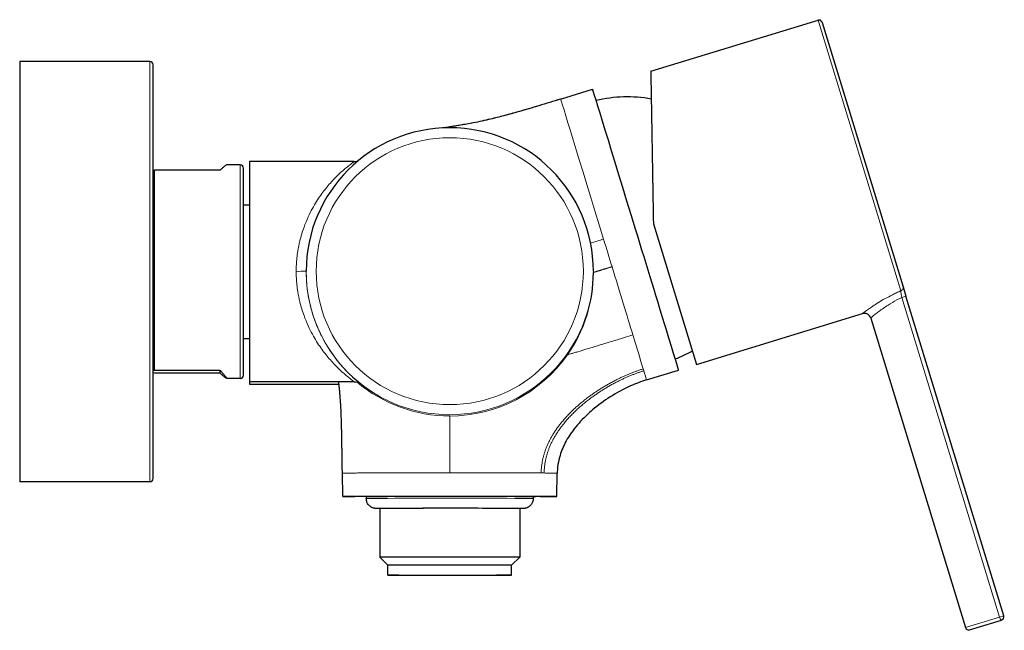
# Model space of a CAD drawing. Units: millimetres. Extents: x -74 to 651, y 148 to 499.
# Drawn here: x 503 to 651, y 407 to 499 of the extents above; entities that cross this region are included whole.
import ezdxf

# ---------------------------------------------------------------- set-up
doc = ezdxf.new("R2010")
doc.units = ezdxf.units.MM
doc.layers.get('0').update_dxf_attribs({"color": 106, "lineweight": 0})

# ---------------------------------------------------------------- blocks, each defined once
blk = doc.blocks.new('c', base_point=(183.71, 150.89))
at = {"color": 0, "linetype": 'Continuous', "lineweight": 30}
for p, q in [((597.63, 491.08), (622.68, 498.74)), ((623.3, 498.41), (635.42, 458.76)), ((503.14, 492.55), (503.14, 436.68)), ((522.64, 492.55), (503.14, 492.55)), ((523.14, 437.07), (523.14, 492.05)), ((584.14, 486.91), (588.93, 488.38)), ((523.34, 476.26), (523.14, 476.23)), ((523.34, 446.28), (523.34, 476.26)), ((533.14, 476.26), (523.34, 476.26)), ((536.14, 477.05), (534.13, 477.05)), ((536.64, 445.56), (536.64, 476.54)), ((537.54, 477.55), (537.54, 461.1)), ((553.23, 477.55), (537.54, 477.55)), ((536.64, 471.05), (537.54, 471.05)), ((598.03, 468.2), (604.46, 447.16)), ((537.54, 461.1), (537.54, 444.55)), ((635.42, 458.76), (635.85, 457.37)), ((650.49, 409.47), (635.85, 457.37)), ((604.46, 447.16), (629.33, 454.76)), ((630.58, 454.1), (644.76, 407.72)), ((536.64, 451.05), (537.54, 451.05)), ((523.14, 446.26), (523.34, 446.28)), ((523.34, 445.85), (523.14, 445.87)), ((523.34, 446.28), (533.14, 446.28)), ((533.14, 445.85), (523.34, 445.85)), ((533.14, 445.85), (533.14, 446.28)), ((597.01, 444.83), (601.8, 446.3)), ((536.14, 445.05), (534.13, 445.05)), ((537.54, 444.55), (537.54, 444.17)), ((553.23, 444.55), (537.54, 444.55)), ((537.54, 444.17), (550.95, 444.17)), ((503.14, 436.68), (503.14, 429.55)), ((523.14, 430.05), (523.14, 437.07)), ((551.52, 427.36), (551.46, 430.86)), ((583.57, 427.36), (583.63, 430.86)), ((522.64, 429.55), (503.14, 429.55)), ((555.04, 427.33), (553.48, 427.34)), ((555.04, 427.36), (555.04, 427.06)), ((580.04, 427.36), (580.04, 427.06)), ((557.07, 425.56), (557.07, 418.29)), ((578.02, 425.56), (578.02, 418.29)), ((558.29, 417.06), (557.07, 418.29)), ((576.79, 417.06), (578.02, 418.29)), ((558.29, 415.56), (558.29, 417.06)), ((576.79, 415.56), (576.79, 417.06)), ((645.38, 407.39), (650.16, 408.85))]:
    blk.add_line(p, q, dxfattribs=at)
at = {"color": 0, "linetype": 'Continuous', "lineweight": 0}
for p, q in [((635.08, 458.17), (622.68, 498.74)), ((635.85, 457.37), (635.22, 457.18)), ((635.22, 457.18), (649.86, 409.28)), ((596.6, 446.19), (596.51, 446.48)), ((554.16, 444.23), (554.11, 444.27)), ((567.54, 439.42), (567.54, 430.9)), ((522.64, 436.68), (522.64, 429.55)), ((581.66, 430.88), (581.22, 430.88)), ((649.86, 409.28), (644.76, 407.72)), ((649.86, 409.28), (650.49, 409.47))]:
    blk.add_line(p, q, dxfattribs=at)
at = {"color": 0, "linetype": 'Continuous', "lineweight": 30}
for centre, radius, start, end in [((622.82, 498.26), 0.5, 23.8911, 107.0024), ((622.83, 498.26), 0.496, 17.0193, 23.9684), ((522.64, 492.05), 0.5, 0.0098, 89.9983), ((594.1, 466.74), 20.5, 79.8765, 103.1043), ((567.54, 461.11), 21.5, 0.0002, 179.9998), ((536.14, 476.55), 0.5, 0.0098, 89.9983), ((567.54, 460.92), 21.5, 325.0105, 360), ((629.62, 453.81), 1, 16.997, 106.9994), ((593.98, 467.13), 20.5, 290.8956, 298.783), ((536.14, 445.55), 0.5, 270.0017, 359.9902), ((522.64, 430.05), 0.5, 270.0017, 359.9902), ((650.01, 409.33), 0.5, 287, 17), ((645.23, 407.87), 0.5, 197.0003, 286.999)]:
    blk.add_arc(centre, radius, start, end, dxfattribs=at)
at = {"color": 0, "linetype": 'Continuous', "lineweight": 0}
for centre, radius, start, end in [((567.54, 461.12), 20, 0.0002, 179.9998), ((498.32, 766.76), 314.66, 286.6777, 287.0484), ((544.92, 606.54), 145.44, 269.8525, 270.4434), ((567.54, 461.11), 21.5, 180.0002, 359.9998), ((567.54, 461.12), 20, 180.0002, 359.9998), ((-2285.36, -428.42), 3011.74, 16.88755, 16.9888), ((567.54, 460.92), 21.5, 270.0003, 325.0115), ((473.68, 408.43), 128.59, 16.4476, 17.0782), ((567.54, 460.99), 21.56, 229.8949, 270.0146), ((568.95, -3344.93), 3775.83, 89.81385, 90.02137)]:
    blk.add_arc(centre, radius, start, end, dxfattribs=at)
at = {"color": 0, "linetype": 'Continuous', "lineweight": 30}
for centre, major_axis, ratio, start_param, end_param in [((595.37, 467.34), (6.43, -21.04), 0.000755, 1.573266, 3.141593), ((595.37, 467.34), (6.43, -21.04), 0.000755, 0, 1.573266), ((567.54, 425.56), (10.48, 0), 0.002582, 2.1675, 3.141593), ((567.54, 425.56), (10.48, 0), 0.002582, 0, 2.1675), ((567.54, 417.06), (9.25, 0), 0.002582, 2.1675, 3.144175), ((567.54, 417.06), (9.25, 0), 0.002582, 6.280603, 8.450685)]:
    blk.add_ellipse(centre, major_axis=major_axis, ratio=ratio, start_param=start_param, end_param=end_param, dxfattribs=at)
at = {"color": 0, "linetype": 'Continuous', "lineweight": 0, "extrusion": (0, 0, -1)}
for centre, major_axis, ratio, start_param, end_param in [((590.57, 465.87), (-6.43, 21.04), 0.000755, 6.280716, 7.851512), ((590.57, 465.87), (-6.43, 21.04), 0.000755, 1.568327, 1.766219), ((590.57, 465.87), (-6.43, 21.04), 0.000755, 1.766219, 2.318571), ((567.54, 427.06), (-12.5, 0), 0.002582, 6.282733, 7.257278), ((567.54, 427.06), (-12.5, 0), 0.002582, 0.974093, 3.142011)]:
    blk.add_ellipse(centre, major_axis=major_axis, ratio=ratio, start_param=start_param, end_param=end_param, dxfattribs=at)
at = {"color": 0, "linetype": 'Continuous', "lineweight": 30, "extrusion": (0, 0, -1)}
for centre, major_axis, start_param, end_param in [((567.54, 427.36), (-12.5, 0), 0, 0.974093), ((567.54, 427.36), (-12.5, 0), 0.974093, 3.141593), ((567.54, 418.29), (-10.48, 0), 6.280603, 7.257278), ((567.54, 418.29), (-10.48, 0), 0.974093, 3.144175), ((567.54, 415.56), (-9.25, 0), 5.686482, 8.828074), ((567.54, 415.56), (-9.25, 0), 2.544889, 5.686482)]:
    blk.add_ellipse(centre, major_axis=major_axis, ratio=0.002582, start_param=start_param, end_param=end_param, dxfattribs=at)
at = {"color": 0, "linetype": 'Continuous', "lineweight": 0}
for points, weights, knots in [([(522.64, 492.55), (522.64, 492.55), (522.64, 481.01), (522.64, 456.64), (522.64, 436.68)], [0.855659785845, 0.835989950079, 1, 0.707106781187, 1], [0.1100087, 0.1100087, 0.1100087, 0.25, 0.25, 0.5, 0.5, 0.5]), ([(536.14, 477.05), (536.14, 477.05), (536.14, 461.67), (536.14, 445.68), (536.14, 445.06)], [0.984604321376, 0.715018324733, 1, 0.707106781187, 1], [0.5067529, 0.5067529, 0.5067529, 0.75, 0.75, 1, 1, 1]), ([(567.54, 430.9), (563.44, 430.9), (559.83, 430.9), (551.46, 430.88), (551.46, 430.86)], [0.871173026222, 0.904350397364, 1, 0.802756383823, 0.871173026222], [0.1683577, 0.1683577, 0.1683577, 0.2499997, 0.2499997, 0.4183577, 0.4183577, 0.4183577]), ([(557.07, 425.55), (556.67, 425.55), (556.57, 425.56), (556.11, 425.57), (561.36, 425.58)], [0.952526789085, 0.969167867168, 1, 0.866025403784, 1], [0.5899553, 0.5899553, 0.5899553, 0.6666667, 0.6666667, 1, 1, 1]), ([(561.36, 425.58), (570.46, 425.6), (576.64, 425.58), (579.65, 425.56), (578.02, 425.55)], [1, 0.707106781187, 1, 0.832179941766, 0.856672782136], [0, 0, 0, 0.5, 0.5, 0.7864868, 0.7864868, 0.7864868])]:
    blk.add_rational_spline(points, weights, degree=2, knots=knots, dxfattribs=at)
at = {"color": 0, "linetype": 'Continuous', "lineweight": 30}
for points, knots in [([(597.63, 491.08), (597.63, 491.08), (597.63, 491.04), (597.64, 490.72), (597.65, 489.88), (597.68, 488.56), (597.71, 486.83), (597.74, 484.68), (597.79, 481.91), (597.85, 478.46), (597.91, 475.03), (597.96, 471.98), (598, 469.71), (598.02, 468.58), (598.03, 468.2)], [0, 0, 0, 0, 0.040528, 0.121585, 0.199493, 0.309601, 0.394569, 0.467222, 0.592469, 0.703028, 0.8056, 0.903787, 0.967929, 1, 1, 1, 1]), ([(584.14, 486.91), (583.05, 486.58), (580.94, 485.93), (578.12, 485.09), (575.7, 484.42), (573.45, 483.85), (571.28, 483.38), (569.34, 483.03), (568.05, 482.82), (567.25, 482.69), (566.88, 482.62), (566.72, 482.6)], [0, 0, 0, 0, 3.414144, 6.621111, 8.847073, 10.93523, 13.579381, 15.52836, 16.841092, 17.506678, 17.974831, 17.974831, 17.974831, 17.974831]), ([(553.23, 477.55), (553.37, 477.55), (553.57, 477.58), (553.77, 477.65), (553.83, 477.68), (553.85, 477.69)], [0, 0, 0, 0, 0.4449682, 0.5695649, 0.6487052, 0.6487052, 0.6487052, 0.6487052]), ([(534.13, 477.05), (534.12, 477.05), (534.06, 477.03), (533.92, 476.92), (533.77, 476.8), (533.61, 476.67), (533.46, 476.53), (533.32, 476.41), (533.21, 476.32), (533.16, 476.27), (533.14, 476.26)], [0.1068136, 0.1068136, 0.1068136, 0.1068136, 0.3085109, 0.4827374, 0.6154876, 0.7275818, 0.8266255, 0.9166423, 0.9722141, 1, 1, 1, 1]), ([(533.14, 446.28), (533.16, 446.26), (533.21, 446.2), (533.32, 446.08), (533.46, 445.93), (533.61, 445.75), (533.77, 445.58), (533.92, 445.39), (534.06, 445.21), (534.13, 445.11), (534.14, 445.07), (534.14, 445.06)], [0, 0, 0, 0, 0.027786, 0.083358, 0.173375, 0.272418, 0.384512, 0.517263, 0.691489, 0.897163, 1, 1, 1, 1]), ([(534.14, 445.06), (534.14, 445.06), (534.13, 445.05), (534.06, 445.08), (533.92, 445.18), (533.77, 445.31), (533.61, 445.44), (533.46, 445.57), (533.32, 445.69), (533.21, 445.79), (533.16, 445.83), (533.14, 445.85)], [0, 0, 0, 0, 0.102837, 0.308511, 0.482737, 0.615488, 0.727582, 0.826625, 0.916642, 0.972214, 1, 1, 1, 1]), ([(553.23, 444.55), (553.37, 444.55), (553.57, 444.52), (553.78, 444.45), (553.9, 444.4), (553.99, 444.34), (554.06, 444.3), (554.09, 444.28), (554.1, 444.27), (554.11, 444.27), (554.11, 444.27), (554.11, 444.27)], [0, 0, 0, 0, 0.444968, 0.569565, 0.696632, 0.834369, 0.928702, 1.072481, 1.273542, 1.40988, 1.434072, 1.434072, 1.434072, 1.434072]), ([(597.01, 444.83), (596.18, 444.58), (594.3, 443.86), (591.56, 442.37), (589.48, 440.84), (587.68, 439.24), (586.22, 437.68), (584.78, 435.5), (583.99, 433.53), (583.69, 431.96), (583.64, 431.17), (583.63, 430.86)], [0, 0, 0, 0, 2.585591, 6.020846, 9.333815, 10.325907, 13.245703, 15.732298, 18.117115, 19.582592, 20.506521, 20.506521, 20.506521, 20.506521]), ([(557.07, 425.55), (557.03, 425.55), (556.93, 425.55), (556.79, 425.55), (556.69, 425.55), (556.62, 425.56), (556.58, 425.56), (556.54, 425.56), (556.5, 425.56), (556.47, 425.56), (556.42, 425.56), (556.38, 425.57), (556.32, 425.58), (556.23, 425.59), (556.09, 425.63), (555.95, 425.68), (555.82, 425.74), (555.72, 425.81), (555.58, 425.91), (555.4, 426.07), (555.21, 426.34), (555.07, 426.7), (555.04, 426.95), (555.04, 427.06)], [33.150886, 33.150886, 33.150886, 33.150886, 33.55187, 34.173568, 34.716885, 35.053063, 35.389478, 35.72639, 35.909982, 36.188374, 36.284775, 36.39024, 36.471185, 36.538375, 36.700171, 36.915934, 36.988486, 37.13322, 37.27769, 37.494163, 37.854927, 38.28853, 38.614457, 38.614457, 38.614457, 38.614457]), ([(580.04, 427.06), (580.04, 426.88), (579.98, 426.53), (579.76, 426.16), (579.56, 425.95), (579.43, 425.84), (579.33, 425.78), (579.18, 425.7), (579.02, 425.63), (578.84, 425.59), (578.74, 425.57), (578.68, 425.56), (578.63, 425.56), (578.6, 425.56), (578.57, 425.56), (578.52, 425.56), (578.44, 425.56), (578.32, 425.55), (578.18, 425.55), (578.09, 425.55), (578.04, 425.55), (578.02, 425.55)], [0, 0, 0, 0, 0.546684, 1.052006, 1.26844, 1.412834, 1.557422, 1.629841, 1.922167, 2.075287, 2.194384, 2.279996, 2.428932, 2.585857, 2.740932, 3.105582, 3.651876, 4.563723, 4.928286, 5.300882, 5.463952, 5.463952, 5.463952, 5.463952])]:
    blk.add_open_spline(points, degree=3, knots=knots, dxfattribs=at)
at = {"color": 0, "linetype": 'Continuous', "lineweight": 0}
for points, degree in [([(566.73, 482.6), (570, 483.15), (573.06, 483.59), (575.98, 484.41), (580.06, 485.66), (584.14, 486.91)], 5), ([(591.84, 461.79), (591.07, 461.55), (590.27, 461.31), (589.46, 461.06), (589.04, 460.93), (589.04, 460.92)], 5), ([(596.51, 446.48), (592.33, 445.2), (588.02, 442.78), (583.58, 439.21), (581.31, 435.25), (581.22, 430.88)], 5), ([(581.66, 430.88), (581.75, 435.16), (583.96, 439.05), (588.3, 442.56), (592.51, 444.94), (596.6, 446.19)], 5), ([(650.16, 408.85), (650.14, 408.84), (650.09, 408.86), (650.01, 408.95), (649.93, 409.09), (649.88, 409.22), (649.86, 409.28)], 3)]:
    blk.add_open_spline(points, degree=degree, dxfattribs=at)
for points, knots in [([(544.54, 461.1), (544.55, 461.44), (544.57, 462.45), (544.74, 464), (545.12, 465.88), (545.64, 467.61), (546.3, 469.22), (547.13, 470.86), (548.19, 472.55), (549.51, 474.2), (550.58, 475.33), (551.42, 476.12), (552.09, 476.68), (552.62, 477.11), (553.08, 477.46), (553.23, 477.56), (553.23, 477.55)], [0, 0, 0, 0, 0.0184464, 0.0553392, 0.0842694, 0.1258212, 0.1589372, 0.1882018, 0.2409234, 0.2903668, 0.3403855, 0.3669492, 0.3958942, 0.4308233, 0.4541806, 0.5, 0.5, 0.5, 0.5]), ([(553.23, 444.55), (553.23, 444.56), (553.08, 444.66), (552.62, 445.02), (552.09, 445.45), (551.42, 446.03), (550.58, 446.82), (549.51, 447.96), (548.19, 449.62), (547.13, 451.31), (546.3, 452.96), (545.64, 454.57), (545.12, 456.3), (544.74, 458.19), (544.57, 459.74), (544.55, 460.76), (544.54, 461.1)], [0.5, 0.5, 0.5, 0.5, 0.5458194, 0.5691767, 0.6041058, 0.6330508, 0.6596145, 0.7096332, 0.7590766, 0.8117982, 0.8410628, 0.8741788, 0.9157306, 0.9446608, 0.9815536, 1, 1, 1, 1]), ([(546.04, 461.1), (546.04, 460.88), (546.05, 460.23), (546.11, 459.24), (546.25, 458.03), (546.49, 456.62), (546.88, 455.09), (547.36, 453.66), (547.94, 452.22), (548.65, 450.78), (549.5, 449.37), (550.3, 448.23), (551.26, 447.01), (552.32, 445.86), (553.35, 444.91), (554, 444.36), (554.16, 444.23), (554.16, 444.23), (554.16, 444.23)], [0, 0, 0, 0, 0.011383, 0.0341491, 0.0513981, 0.075755, 0.1106328, 0.1379432, 0.1614854, 0.2023188, 0.2382264, 0.2710003, 0.3014335, 0.3571026, 0.4077735, 0.4548677, 0.5000231, 0.5005479, 0.5005479, 0.5005479, 0.5005479]), ([(635.42, 458.76), (635.44, 458.71), (635.45, 458.58), (635.39, 458.4), (635.26, 458.25), (635.14, 458.19), (635.08, 458.17)], [0, 0, 0, 0, 0.1950903, 0.3901806, 0.585271, 0.7802757, 0.7802757, 0.7802757, 0.7802757]), ([(635.08, 458.17), (634.97, 458.13), (634.76, 458.03), (634.34, 457.84), (633.63, 457.5), (632.32, 456.81), (630.79, 455.84), (629.6, 454.98), (629.33, 454.76), (629.33, 454.76)], [0.001053, 0.001053, 0.001053, 0.001053, 0.341413, 0.682662, 1.364462, 2.723408, 5.414178, 8.073833, 10.708437, 10.708437, 10.708437, 10.708437]), ([(635.22, 457.18), (634.97, 457.06), (634.24, 456.69), (632.99, 455.95), (631.93, 455.2), (631.31, 454.71), (630.99, 454.45), (630.68, 454.19), (630.58, 454.1), (630.58, 454.1), (630.58, 454.1)], [0, 0, 0, 0, 0.0442094, 0.1326282, 0.2516035, 0.3167854, 0.3537192, 0.3948185, 0.4999884, 0.5, 0.5, 0.5, 0.5]), ([(635.22, 457.18), (635.21, 457.23), (635.17, 457.37), (635.12, 457.64), (635.09, 457.92), (635.08, 458.09), (635.08, 458.15), (635.08, 458.17)], [0.0000201, 0.0000201, 0.0000201, 0.0000201, 0.1106657, 0.3319971, 0.6656303, 0.8885434, 1, 1, 1, 1]), ([(594.96, 451.57), (594.75, 451.51), (594.12, 451.31), (592.88, 450.93), (591.3, 450.45), (589.62, 449.94), (588.06, 449.47), (586.89, 449.11), (586.1, 448.87), (585.6, 448.72), (585.29, 448.63), (585.17, 448.6), (585.16, 448.59), (585.16, 448.59)], [0, 0, 0, 0, 0.045902, 0.137706, 0.273661, 0.40979, 0.547385, 0.688202, 0.760953, 0.836357, 0.915611, 0.97187, 1, 1, 1, 1])]:
    blk.add_open_spline(points, degree=3, knots=knots, dxfattribs=at)
at = {"color": 0, "linetype": 'Continuous', "lineweight": 30}
blk.add_open_spline([(551.46, 430.86), (551.42, 433.19), (551.38, 435.52), (551.39, 438.88), (551.24, 442.05), (550.9, 444.55)], degree=5, dxfattribs=at)
at = {"color": 0, "linetype": 'Continuous', "lineweight": 0}
blk.add_rational_spline([(583.63, 430.86), (583.63, 430.87), (581.66, 430.88)], [0.871167384542, 0.904342361221, 1.00000055896], degree=2, dxfattribs=at)
at = {"color": 0, "linetype": 'Continuous', "lineweight": 30}
blk.add_rational_spline([(553.48, 427.34), (545.8, 427.38), (559.86, 427.4), (573.93, 427.42), (581.61, 427.38)], [1, 0.707106781187, 1, 0.707107060665, 0.999999441044], degree=2, knots=[0.5, 0.5, 0.5, 0.75, 0.75, 0.9999998, 0.9999998, 0.9999998], dxfattribs=at)
blk.add_rational_spline([(581.61, 427.38), (586.73, 427.36), (580.04, 427.33)], [1.00000055896, 0.783580738632, 0.886986416832], degree=2, dxfattribs=at)

msp = doc.modelspace()

# ---------------------------------------------------------------- block references
at = {"color": 7, "linetype": 'Continuous', "lineweight": 0}
msp.add_blockref('c', (183.712143, 150.892807), dxfattribs=at)

doc.saveas('drawing.dxf')
